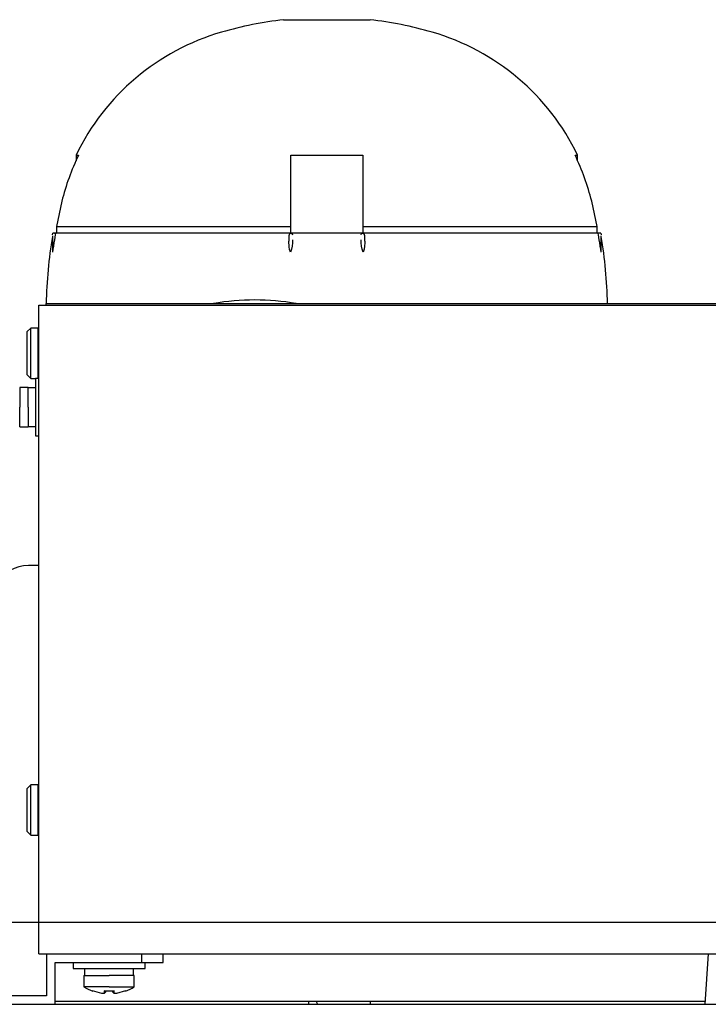
# Model space of a CAD drawing. Extents: x 18 to 4276, y 364 to 3045.
# Drawn here: x 1302 to 1397, y 2908 to 3045 of the extents above; entities that cross this region are included whole.
import ezdxf

# ---------------------------------------------------------------- set-up
doc = ezdxf.new("R2010")
doc.units = 0
doc.layers.get('0').update_dxf_attribs({"linetype": 'CONTINUOUS'})
for name, color, linetype in [('1', 7, 'CONTINUOUS'), ('12', 7, 'CONTINUOUS'), ('5', 7, 'CONTINUOUS')]:
    doc.layers.add(name, color=color, linetype=linetype)

msp = doc.modelspace()

# ---------------------------------------------------------------- linework, layer by layer
at = {"color": 3, "linetype": 'CONTINUOUS'}
for p, q in [((1338.45, 3044.61), (1338.47, 3044.61)), ((1338.45, 3044.61), (1344.45, 3044.61)), ((1338.47, 3044.61), (1344.45, 3044.61)), ((1344.45, 3044.61), (1350.17, 3044.61)), ((1344.45, 3044.61), (1350.21, 3044.61)), ((1350.17, 3044.61), (1350.21, 3044.61)), ((1350.21, 3044.61), (1350.28, 3044.61)), ((1350.21, 3044.61), (1350.27, 3044.61)), ((1350.27, 3044.61), (1350.45, 3044.61)), ((1350.28, 3044.61), (1350.3, 3044.61)), ((1350.3, 3044.61), (1350.45, 3044.61)), ((1309.6, 3025.77), (1309.68, 3025.77)), ((1309.6, 3025.77), (1309.96, 3025.77)), ((1309.6, 3025.77), (1309.6, 3024.99)), ((1309.6, 3025.77), (1309.6, 3024.99)), ((1309.68, 3025.77), (1309.96, 3025.77)), ((1339.45, 3025.77), (1349.45, 3025.77)), ((1339.45, 3025.77), (1349.45, 3025.77)), ((1339.45, 3019.37), (1339.45, 3025.77)), ((1339.45, 3019.37), (1339.45, 3025.77)), ((1349.45, 3025.77), (1349.45, 3019.37)), ((1349.45, 3025.77), (1349.45, 3019.37)), ((1378.94, 3025.77), (1379.1, 3025.77)), ((1378.94, 3025.77), (1379.01, 3025.77)), ((1379.01, 3025.77), (1379.3, 3025.77)), ((1379.1, 3025.77), (1379.3, 3025.77)), ((1379.3, 3024.99), (1379.3, 3025.77)), ((1379.3, 3024.99), (1379.3, 3025.77)), ((1307.64, 3019.37), (1306.88, 3015.86)), ((1307.64, 3019.37), (1306.88, 3015.86)), ((1339.45, 3015.86), (1339.45, 3019.37)), ((1339.45, 3015.86), (1339.45, 3019.37)), ((1349.45, 3019.37), (1349.45, 3015.86)), ((1349.45, 3019.37), (1349.45, 3015.86)), ((1382.02, 3015.86), (1381.26, 3019.37)), ((1382.02, 3015.86), (1381.26, 3019.37)), ((1306.35, 3014.71), (1306.39, 3014.95)), ((1306.35, 3014.71), (1306.39, 3014.95)), ((1306.62, 3014.95), (1306.39, 3014.95)), ((1306.53, 3014.95), (1306.39, 3014.95)), ((1306.63, 3014.95), (1306.53, 3014.95)), ((1306.6, 3014.93), (1306.72, 3014.95)), ((1306.6, 3014.93), (1306.72, 3014.95)), ((1306.63, 3014.95), (1306.62, 3014.95)), ((1306.72, 3014.95), (1306.63, 3014.95)), ((1306.72, 3014.95), (1306.63, 3014.95)), ((1306.72, 3014.95), (1306.65, 3014.94)), ((1306.72, 3014.95), (1306.65, 3014.94)), ((1306.65, 3014.94), (1306.65, 3014.94)), ((1306.65, 3014.94), (1306.65, 3014.94)), ((1306.72, 3014.95), (1306.73, 3014.93)), ((1339.45, 3014.95), (1306.72, 3014.95)), ((1339.45, 3014.95), (1306.72, 3014.95)), ((1306.72, 3014.95), (1306.73, 3014.93)), ((1306.88, 3015.86), (1306.88, 3014.95)), ((1306.88, 3015.86), (1339.45, 3015.86)), ((1306.88, 3015.86), (1339.45, 3015.86)), ((1306.88, 3015.86), (1306.88, 3014.95)), ((1339.41, 3014.94), (1339.4, 3014.94)), ((1339.41, 3014.94), (1339.4, 3014.94)), ((1339.42, 3014.94), (1339.41, 3014.94)), ((1339.42, 3014.94), (1339.41, 3014.94)), ((1339.43, 3014.94), (1339.42, 3014.94)), ((1339.43, 3014.94), (1339.42, 3014.94)), ((1339.44, 3014.94), (1339.43, 3014.94)), ((1339.44, 3014.94), (1339.43, 3014.94)), ((1339.45, 3014.95), (1339.44, 3014.94)), ((1339.5, 3014.95), (1339.44, 3014.94)), ((1339.45, 3014.95), (1339.45, 3015.86)), ((1339.45, 3014.95), (1339.45, 3015.86)), ((1339.45, 3014.95), (1339.5, 3014.95)), ((1349.45, 3014.95), (1339.45, 3014.95)), ((1339.45, 3014.95), (1339.5, 3014.95)), ((1349.45, 3014.95), (1339.45, 3014.95)), ((1339.5, 3014.95), (1339.45, 3014.95)), ((1339.5, 3014.95), (1339.65, 3014.85)), ((1339.5, 3014.95), (1339.63, 3014.87)), ((1349.27, 3014.87), (1349.4, 3014.95)), ((1349.27, 3014.87), (1349.4, 3014.95)), ((1349.4, 3014.95), (1349.45, 3014.95)), ((1349.4, 3014.95), (1349.45, 3014.95)), ((1349.45, 3014.95), (1349.4, 3014.95)), ((1349.4, 3014.95), (1349.4, 3014.95)), ((1349.46, 3014.94), (1349.4, 3014.95)), ((1349.4, 3014.95), (1349.4, 3014.95)), ((1349.45, 3015.86), (1349.45, 3014.95)), ((1349.45, 3015.86), (1382.02, 3015.86)), ((1349.45, 3015.86), (1382.02, 3015.86)), ((1349.45, 3015.86), (1349.45, 3014.95)), ((1382.18, 3014.95), (1349.45, 3014.95)), ((1349.55, 3014.95), (1349.45, 3014.95)), ((1349.46, 3014.94), (1349.45, 3014.95)), ((1349.47, 3014.94), (1349.46, 3014.94)), ((1349.57, 3014.9), (1349.46, 3014.94)), ((1349.48, 3014.94), (1349.47, 3014.94)), ((1349.49, 3014.94), (1349.48, 3014.94)), ((1349.5, 3014.94), (1349.49, 3014.94)), ((1382.18, 3014.95), (1349.55, 3014.95)), ((1382.02, 3014.95), (1382.02, 3015.86)), ((1382.02, 3014.95), (1382.02, 3015.86)), ((1382.17, 3014.93), (1382.18, 3014.95)), ((1382.17, 3014.93), (1382.18, 3014.95)), ((1382.27, 3014.95), (1382.18, 3014.95)), ((1382.27, 3014.95), (1382.18, 3014.95)), ((1382.3, 3014.93), (1382.18, 3014.95)), ((1382.3, 3014.93), (1382.18, 3014.95)), ((1382.25, 3014.94), (1382.18, 3014.95)), ((1382.25, 3014.94), (1382.18, 3014.95)), ((1382.25, 3014.94), (1382.25, 3014.94)), ((1382.25, 3014.94), (1382.25, 3014.94)), ((1382.51, 3014.95), (1382.27, 3014.95)), ((1382.48, 3014.95), (1382.27, 3014.95)), ((1382.51, 3014.95), (1382.48, 3014.95)), ((1382.51, 3014.95), (1382.55, 3014.71)), ((1382.51, 3014.95), (1382.55, 3014.71)), ((1306.32, 3014.55), (1306.32, 3014.55)), ((1306.32, 3014.55), (1306.32, 3012.31)), ((1306.32, 3014.55), (1306.32, 3014.55)), ((1306.32, 3014.55), (1306.32, 3012.31)), ((1306.53, 3013.59), (1306.46, 3013.14)), ((1306.53, 3013.59), (1306.46, 3013.14)), ((1306.6, 3014.03), (1306.53, 3013.59)), ((1306.6, 3014.03), (1306.53, 3013.59)), ((1306.71, 3014.69), (1306.6, 3014.03)), ((1306.71, 3014.69), (1306.6, 3014.03)), ((1306.73, 3014.87), (1306.71, 3014.69)), ((1306.73, 3014.87), (1306.71, 3014.69)), ((1306.73, 3014.93), (1306.73, 3014.87)), ((1306.73, 3014.93), (1306.73, 3014.87)), ((1339.19, 3014.59), (1339.18, 3014.58)), ((1339.19, 3014.59), (1339.18, 3014.58)), ((1339.18, 3014.58), (1339.18, 3014.57)), ((1339.18, 3014.58), (1339.18, 3014.57)), ((1339.18, 3014.57), (1339.18, 3014.56)), ((1339.18, 3014.57), (1339.18, 3014.56)), ((1339.18, 3014.56), (1339.18, 3014.55)), ((1339.18, 3014.56), (1339.18, 3014.55)), ((1339.18, 3014.55), (1339.18, 3013.93)), ((1339.18, 3014.55), (1339.18, 3013.93)), ((1339.18, 3013.93), (1339.18, 3013.82)), ((1339.18, 3013.93), (1339.18, 3013.82)), ((1339.21, 3013.04), (1339.18, 3013.82)), ((1339.21, 3013.04), (1339.18, 3013.82)), ((1339.2, 3014.66), (1339.19, 3014.65)), ((1339.2, 3014.66), (1339.19, 3014.65)), ((1339.19, 3014.65), (1339.19, 3014.64)), ((1339.19, 3014.65), (1339.19, 3014.64)), ((1339.19, 3014.64), (1339.19, 3014.63)), ((1339.19, 3014.64), (1339.19, 3014.63)), ((1339.19, 3014.63), (1339.19, 3014.61)), ((1339.19, 3014.63), (1339.19, 3014.61)), ((1339.19, 3014.61), (1339.19, 3014.6)), ((1339.19, 3014.61), (1339.19, 3014.6)), ((1339.19, 3014.6), (1339.19, 3014.59)), ((1339.19, 3014.6), (1339.19, 3014.59)), ((1339.21, 3014.7), (1339.2, 3014.69)), ((1339.21, 3014.7), (1339.2, 3014.69)), ((1339.2, 3014.69), (1339.2, 3014.68)), ((1339.2, 3014.69), (1339.2, 3014.68)), ((1339.2, 3014.68), (1339.2, 3014.66)), ((1339.2, 3014.68), (1339.2, 3014.66)), ((1339.22, 3014.73), (1339.21, 3014.71)), ((1339.22, 3014.73), (1339.21, 3014.71)), ((1339.21, 3014.71), (1339.21, 3014.7)), ((1339.21, 3014.71), (1339.21, 3014.7)), ((1339.23, 3014.75), (1339.22, 3014.74)), ((1339.23, 3014.75), (1339.22, 3014.74)), ((1339.22, 3014.74), (1339.22, 3014.73)), ((1339.22, 3014.74), (1339.22, 3014.73)), ((1339.24, 3014.78), (1339.23, 3014.77)), ((1339.24, 3014.78), (1339.23, 3014.77)), ((1339.23, 3014.77), (1339.23, 3014.75)), ((1339.23, 3014.77), (1339.23, 3014.75)), ((1339.25, 3014.8), (1339.24, 3014.79)), ((1339.25, 3014.8), (1339.24, 3014.79)), ((1339.24, 3014.79), (1339.24, 3014.78)), ((1339.24, 3014.79), (1339.24, 3014.78)), ((1339.26, 3014.82), (1339.25, 3014.8)), ((1339.26, 3014.82), (1339.25, 3014.8)), ((1339.27, 3014.83), (1339.26, 3014.82)), ((1339.27, 3014.83), (1339.26, 3014.82)), ((1339.28, 3014.85), (1339.27, 3014.84)), ((1339.28, 3014.85), (1339.27, 3014.84)), ((1339.27, 3014.84), (1339.27, 3014.83)), ((1339.27, 3014.84), (1339.27, 3014.83)), ((1339.29, 3014.86), (1339.28, 3014.85)), ((1339.29, 3014.86), (1339.28, 3014.85)), ((1339.3, 3014.87), (1339.29, 3014.86)), ((1339.3, 3014.87), (1339.29, 3014.86)), ((1339.31, 3014.88), (1339.3, 3014.87)), ((1339.31, 3014.88), (1339.3, 3014.87)), ((1339.32, 3014.89), (1339.31, 3014.88)), ((1339.32, 3014.89), (1339.31, 3014.88)), ((1339.33, 3014.9), (1339.32, 3014.89)), ((1339.33, 3014.9), (1339.32, 3014.89)), ((1339.34, 3014.91), (1339.33, 3014.9)), ((1339.34, 3014.91), (1339.33, 3014.9)), ((1339.35, 3014.91), (1339.34, 3014.91)), ((1339.35, 3014.91), (1339.34, 3014.91)), ((1339.36, 3014.92), (1339.35, 3014.91)), ((1339.36, 3014.92), (1339.35, 3014.91)), ((1339.37, 3014.92), (1339.36, 3014.92)), ((1339.37, 3014.92), (1339.36, 3014.92)), ((1339.38, 3014.93), (1339.37, 3014.92)), ((1339.38, 3014.93), (1339.37, 3014.92)), ((1339.39, 3014.93), (1339.38, 3014.93)), ((1339.39, 3014.93), (1339.38, 3014.93)), ((1339.4, 3014.94), (1339.39, 3014.93)), ((1339.4, 3014.94), (1339.39, 3014.93)), ((1339.66, 3013.59), (1339.62, 3013.14)), ((1339.66, 3013.59), (1339.62, 3013.14)), ((1339.63, 3014.87), (1339.69, 3014.69)), ((1339.65, 3014.85), (1339.69, 3014.69)), ((1339.68, 3014.03), (1339.66, 3013.59)), ((1339.68, 3014.03), (1339.66, 3013.59)), ((1349.21, 3014.69), (1349.27, 3014.87)), ((1349.21, 3014.69), (1349.27, 3014.87)), ((1349.24, 3013.59), (1349.22, 3014.03)), ((1349.24, 3013.59), (1349.22, 3014.03)), ((1349.28, 3013.14), (1349.24, 3013.59)), ((1349.28, 3013.14), (1349.24, 3013.59)), ((1349.51, 3014.93), (1349.5, 3014.94)), ((1349.52, 3014.93), (1349.51, 3014.93)), ((1349.53, 3014.92), (1349.52, 3014.93)), ((1349.54, 3014.92), (1349.53, 3014.92)), ((1349.55, 3014.91), (1349.54, 3014.92)), ((1349.56, 3014.91), (1349.55, 3014.91)), ((1349.57, 3014.9), (1349.56, 3014.91)), ((1349.58, 3014.89), (1349.57, 3014.9)), ((1349.72, 3014.56), (1349.57, 3014.9)), ((1349.59, 3014.88), (1349.58, 3014.89)), ((1349.6, 3014.87), (1349.59, 3014.88)), ((1349.61, 3014.86), (1349.6, 3014.87)), ((1349.62, 3014.85), (1349.61, 3014.86)), ((1349.63, 3014.84), (1349.62, 3014.85)), ((1349.63, 3014.83), (1349.63, 3014.84)), ((1349.64, 3014.82), (1349.63, 3014.83)), ((1349.65, 3014.8), (1349.64, 3014.82)), ((1349.66, 3014.79), (1349.65, 3014.8)), ((1349.66, 3014.78), (1349.66, 3014.79)), ((1349.67, 3014.77), (1349.66, 3014.78)), ((1349.67, 3014.75), (1349.67, 3014.77)), ((1349.68, 3014.74), (1349.67, 3014.75)), ((1349.68, 3014.73), (1349.68, 3014.74)), ((1349.69, 3014.71), (1349.68, 3014.73)), ((1349.69, 3014.7), (1349.69, 3014.71)), ((1349.7, 3014.69), (1349.69, 3014.7)), ((1349.7, 3014.68), (1349.7, 3014.69)), ((1349.7, 3014.66), (1349.7, 3014.68)), ((1349.71, 3014.65), (1349.7, 3014.66)), ((1349.72, 3013.59), (1349.7, 3013.14)), ((1349.72, 3013.59), (1349.7, 3013.14)), ((1349.71, 3014.64), (1349.71, 3014.65)), ((1349.71, 3014.63), (1349.71, 3014.64)), ((1349.71, 3014.61), (1349.71, 3014.63)), ((1349.71, 3014.6), (1349.71, 3014.61)), ((1349.71, 3014.59), (1349.71, 3014.6)), ((1349.72, 3014.58), (1349.71, 3014.59)), ((1349.72, 3014.57), (1349.72, 3014.58)), ((1349.72, 3014.56), (1349.72, 3014.57)), ((1349.72, 3014.55), (1349.72, 3014.56)), ((1349.72, 3014.55), (1349.72, 3014.56)), ((1349.72, 3014.55), (1349.72, 3014.55)), ((1349.72, 3014.55), (1349.72, 3014.55)), ((1349.72, 3013.98), (1349.72, 3014.55)), ((1349.72, 3013.98), (1349.72, 3014.55)), ((1349.72, 3013.82), (1349.72, 3013.98)), ((1349.72, 3013.82), (1349.72, 3013.98)), ((1349.72, 3013.82), (1349.72, 3013.59)), ((1349.72, 3013.82), (1349.72, 3013.59)), ((1382.17, 3014.87), (1382.17, 3014.93)), ((1382.17, 3014.87), (1382.17, 3014.93)), ((1382.19, 3014.69), (1382.17, 3014.87)), ((1382.19, 3014.69), (1382.17, 3014.87)), ((1382.3, 3014.03), (1382.19, 3014.69)), ((1382.3, 3014.03), (1382.19, 3014.69)), ((1382.37, 3013.59), (1382.3, 3014.03)), ((1382.37, 3013.59), (1382.3, 3014.03)), ((1382.44, 3013.14), (1382.37, 3013.59)), ((1382.44, 3013.14), (1382.37, 3013.59)), ((1382.58, 3014.55), (1382.58, 3014.55)), ((1382.58, 3014.55), (1382.58, 3014.55)), ((1382.58, 3012.31), (1382.58, 3014.55)), ((1382.58, 3012.31), (1382.58, 3014.55)), ((1306.39, 3012.7), (1306.32, 3012.29)), ((1306.39, 3012.7), (1306.32, 3012.29)), ((1306.32, 3012.29), (1306.32, 3012.31)), ((1306.32, 3012.29), (1306.32, 3012.31)), ((1306.46, 3013.14), (1306.39, 3012.7)), ((1306.46, 3013.14), (1306.39, 3012.7)), ((1339.26, 3012.65), (1339.21, 3013.04)), ((1339.26, 3012.65), (1339.21, 3013.04)), ((1339.4, 3012.29), (1339.26, 3012.65)), ((1339.4, 3012.29), (1339.26, 3012.65)), ((1339.56, 3012.7), (1339.4, 3012.29)), ((1339.56, 3012.7), (1339.4, 3012.29)), ((1339.62, 3013.14), (1339.56, 3012.7)), ((1339.62, 3013.14), (1339.56, 3012.7)), ((1349.34, 3012.7), (1349.28, 3013.14)), ((1349.34, 3012.7), (1349.28, 3013.14)), ((1349.5, 3012.29), (1349.34, 3012.7)), ((1349.5, 3012.29), (1349.34, 3012.7)), ((1349.65, 3012.7), (1349.5, 3012.29)), ((1349.65, 3012.7), (1349.5, 3012.29)), ((1349.7, 3013.14), (1349.65, 3012.7)), ((1349.7, 3013.14), (1349.65, 3012.7)), ((1382.51, 3012.7), (1382.44, 3013.14)), ((1382.51, 3012.7), (1382.44, 3013.14)), ((1382.58, 3012.29), (1382.51, 3012.7)), ((1382.58, 3012.29), (1382.51, 3012.7)), ((1382.58, 3012.31), (1382.58, 3012.31)), ((1382.58, 3012.31), (1382.58, 3012.31)), ((1382.58, 3012.31), (1382.58, 3012.31)), ((1382.58, 3012.31), (1382.58, 3012.31)), ((1382.58, 3012.31), (1382.58, 3012.31)), ((1382.58, 3012.31), (1382.58, 3012.31)), ((1382.58, 3012.31), (1382.58, 3012.31)), ((1382.58, 3012.31), (1382.58, 3012.31)), ((1304.45, 3004.95), (1476.45, 3004.95)), ((1304.45, 2919.15), (1304.45, 3004.95)), ((1304.45, 2919.15), (1304.45, 3004.95)), ((1304.45, 3004.95), (1476.45, 3004.95)), ((1305.44, 3004.95), (1305.44, 3005.15)), ((1305.44, 3005.15), (1475.44, 3005.15)), ((1303.3, 3001.75), (1302.8, 3001.25)), ((1303.3, 3001.75), (1302.8, 3001.25)), ((1303.3, 3001.6), (1303.3, 3001.75)), ((1303.3, 3001.63), (1303.3, 3001.75)), ((1304.3, 3001.75), (1303.3, 3001.75)), ((1304.3, 3001.75), (1303.3, 3001.75)), ((1303.3, 3001.5), (1303.3, 3001.63)), ((1303.3, 3001.54), (1303.3, 3001.6)), ((1303.3, 2994.92), (1303.3, 3001.54)), ((1303.3, 3001.48), (1303.3, 3001.5)), ((1303.3, 2994.92), (1303.3, 3001.48)), ((1304.3, 3001.75), (1304.3, 2994.92)), ((1304.3, 3001.75), (1304.3, 3001.72)), ((1304.3, 3001.72), (1304.3, 2994.92)), ((1302.8, 3001.08), (1302.8, 3001.25)), ((1302.8, 3001.1), (1302.8, 3001.25)), ((1302.8, 3001.03), (1302.8, 3001.1)), ((1302.8, 3001.02), (1302.8, 3001.08)), ((1302.8, 3000.98), (1302.8, 3001.03)), ((1302.8, 2995.4), (1302.8, 3001.02)), ((1302.8, 2995.4), (1302.8, 3000.98)), ((1304.45, 3000.15), (1304.3, 3000.15)), ((1304.45, 3000.15), (1304.3, 3000.15)), ((1304.3, 2996.35), (1304.45, 2996.35)), ((1304.3, 2996.35), (1304.45, 2996.35)), ((1302.8, 2995.25), (1302.8, 2995.4)), ((1302.8, 2995.29), (1302.8, 2995.4)), ((1302.8, 2995.25), (1302.8, 2995.29)), ((1302.8, 2995.25), (1302.8, 2995.25)), ((1302.8, 2995.25), (1303.3, 2994.75)), ((1302.8, 2995.25), (1303.3, 2994.75)), ((1303.3, 2994.75), (1303.3, 2994.92)), ((1303.3, 2994.78), (1303.3, 2994.92)), ((1303.3, 2994.75), (1303.3, 2994.78)), ((1303.3, 2994.75), (1303.95, 2994.75)), ((1303.3, 2994.75), (1303.95, 2994.75)), ((1303.95, 2994.75), (1303.95, 2990.75)), ((1303.95, 2994.75), (1303.95, 2994.72)), ((1304.45, 2994.75), (1303.95, 2994.75)), ((1304.45, 2994.75), (1303.95, 2994.75)), ((1303.95, 2994.72), (1303.95, 2990.75)), ((1304.3, 2994.92), (1304.3, 2994.75)), ((1304.3, 2994.92), (1304.3, 2994.88)), ((1304.3, 2994.88), (1304.3, 2994.75)), ((1301.77, 2993.5), (1301.77, 2990.75)), ((1301.77, 2993.5), (1301.77, 2993.46)), ((1302.95, 2993.5), (1301.77, 2993.5)), ((1302.95, 2993.5), (1301.77, 2993.5)), ((1301.77, 2993.46), (1301.77, 2990.75)), ((1302.95, 2993.39), (1302.95, 2993.5)), ((1302.95, 2993.36), (1302.95, 2993.5)), ((1303.95, 2993.45), (1302.95, 2993.45)), ((1303.95, 2993.45), (1302.95, 2993.45)), ((1302.95, 2993.27), (1302.95, 2993.39)), ((1302.95, 2993.31), (1302.95, 2993.36)), ((1302.95, 2993.29), (1302.95, 2993.31)), ((1302.95, 2990.75), (1302.95, 2993.29)), ((1302.95, 2990.75), (1302.95, 2993.27)), ((1301.77, 2988), (1301.77, 2990.75)), ((1301.77, 2988.04), (1301.77, 2990.75)), ((1302.95, 2990.75), (1302.95, 2988.23)), ((1302.95, 2990.75), (1302.95, 2988.21)), ((1303.95, 2990.75), (1303.95, 2986.95)), ((1303.95, 2990.75), (1303.95, 2987.06)), ((1301.77, 2988), (1301.77, 2988.04)), ((1301.77, 2988), (1301.77, 2988)), ((1301.77, 2988), (1302.95, 2988)), ((1301.77, 2988), (1302.95, 2988)), ((1302.95, 2988.23), (1302.95, 2988.11)), ((1302.95, 2988.21), (1302.95, 2988.19)), ((1302.95, 2988.19), (1302.95, 2988.15)), ((1302.95, 2988.15), (1302.95, 2988)), ((1302.95, 2988.11), (1302.95, 2988)), ((1302.95, 2988.05), (1303.95, 2988.05)), ((1302.95, 2988.05), (1303.95, 2988.05)), ((1303.95, 2987.06), (1303.95, 2987.02)), ((1303.95, 2987.02), (1303.95, 2986.96)), ((1303.95, 2986.96), (1303.95, 2986.91)), ((1303.95, 2986.95), (1303.95, 2986.75)), ((1303.95, 2986.91), (1303.95, 2986.86)), ((1303.95, 2986.86), (1303.95, 2986.75)), ((1303.95, 2986.75), (1304.45, 2986.75)), ((1303.95, 2986.75), (1304.45, 2986.75)), ((1303.3, 2938.25), (1302.8, 2937.75)), ((1303.3, 2938.25), (1302.8, 2937.75)), ((1302.8, 2937.62), (1302.8, 2937.75)), ((1302.8, 2937.62), (1302.8, 2937.75)), ((1302.8, 2937.52), (1302.8, 2937.62)), ((1302.8, 2937.6), (1302.8, 2937.62)), ((1302.8, 2937.55), (1302.8, 2937.6)), ((1302.8, 2937.53), (1302.8, 2937.55)), ((1302.8, 2934.91), (1302.8, 2937.53)), ((1302.8, 2934.91), (1302.8, 2937.52)), ((1303.3, 2938.09), (1303.3, 2938.25)), ((1303.3, 2938.19), (1303.3, 2938.25)), ((1304.3, 2938.25), (1303.3, 2938.25)), ((1304.3, 2938.25), (1303.3, 2938.25)), ((1303.3, 2938.15), (1303.3, 2938.19)), ((1303.3, 2937.99), (1303.3, 2938.15)), ((1303.3, 2938.05), (1303.3, 2938.09)), ((1303.3, 2934.93), (1303.3, 2938.05)), ((1303.3, 2934.93), (1303.3, 2937.99)), ((1304.3, 2938.25), (1304.3, 2934.93)), ((1304.3, 2938.25), (1304.3, 2938.21)), ((1304.3, 2938.21), (1304.3, 2934.93)), ((1304.45, 2936.65), (1304.3, 2936.65)), ((1304.45, 2936.65), (1304.3, 2936.65)), ((1302.8, 2931.75), (1302.8, 2934.91)), ((1302.8, 2931.78), (1302.8, 2934.91)), ((1303.3, 2931.25), (1303.3, 2934.93)), ((1303.3, 2934.67), (1303.3, 2934.93)), ((1303.3, 2931.29), (1303.3, 2934.67)), ((1304.3, 2934.93), (1304.3, 2931.46)), ((1304.3, 2934.93), (1304.3, 2931.52)), ((1304.3, 2932.85), (1304.45, 2932.85)), ((1304.3, 2932.85), (1304.45, 2932.85)), ((1302.8, 2931.75), (1302.8, 2931.78)), ((1302.8, 2931.75), (1303.3, 2931.25)), ((1302.8, 2931.75), (1303.3, 2931.25)), ((1304.3, 2931.52), (1304.3, 2931.49)), ((1304.3, 2931.49), (1304.3, 2931.43)), ((1304.3, 2931.46), (1304.3, 2931.42)), ((1303.3, 2931.25), (1303.3, 2931.29)), ((1303.3, 2931.25), (1304.3, 2931.25)), ((1303.3, 2931.25), (1304.3, 2931.25)), ((1304.3, 2931.43), (1304.3, 2931.38)), ((1304.3, 2931.42), (1304.3, 2931.25)), ((1304.3, 2931.38), (1304.3, 2931.25)), ((1304.45, 2919.15), (1476.45, 2919.15)), ((1304.45, 2914.75), (1304.45, 2919.15)), ((1304.45, 2919.15), (1476.45, 2919.15)), ((1304.45, 2914.75), (1304.45, 2919.15)), ((1304.45, 2914.75), (1476.45, 2914.75)), ((1304.45, 2914.75), (1476.45, 2914.75)), ((1305.5, 2914.75), (1305.5, 2908.95)), ((1305.5, 2914.75), (1305.5, 2908.95)), ((1318.7, 2914.75), (1318.7, 2913.55)), ((1318.7, 2914.75), (1318.7, 2913.55)), ((1321.7, 2913.55), (1321.7, 2914.75)), ((1321.7, 2913.55), (1321.7, 2914.75)), ((1397.45, 2914.75), (1396.98, 2907.75)), ((1306.7, 2913.55), (1318.7, 2913.55)), ((1306.7, 2907.75), (1306.7, 2913.55)), ((1306.7, 2913.55), (1318.7, 2913.55)), ((1306.7, 2907.75), (1306.7, 2913.55)), ((1309.2, 2913.55), (1309.2, 2912.75)), ((1309.2, 2913.55), (1309.2, 2912.75)), ((1309.2, 2912.75), (1314.2, 2912.75)), ((1309.2, 2912.75), (1309.22, 2912.75)), ((1309.22, 2912.75), (1314.2, 2912.75)), ((1310.8, 2912.75), (1310.8, 2911.75)), ((1310.8, 2912.75), (1310.8, 2911.75)), ((1314.2, 2912.75), (1318.95, 2912.75)), ((1314.2, 2912.75), (1318.91, 2912.75)), ((1317.6, 2911.75), (1317.6, 2912.75)), ((1317.6, 2911.75), (1317.6, 2912.75)), ((1318.7, 2913.55), (1321.7, 2913.55)), ((1318.7, 2913.55), (1321.7, 2913.55)), ((1318.8, 2913.55), (1319.01, 2913.55)), ((1318.8, 2913.55), (1318.91, 2913.55)), ((1318.91, 2913.55), (1318.95, 2913.55)), ((1318.91, 2912.75), (1318.95, 2912.75)), ((1318.95, 2913.55), (1319.02, 2913.55)), ((1318.95, 2912.75), (1319.01, 2912.75)), ((1318.95, 2912.75), (1319.02, 2912.75)), ((1319.01, 2913.55), (1319.2, 2913.55)), ((1319.01, 2912.75), (1319.2, 2912.75)), ((1319.02, 2913.55), (1319.16, 2913.55)), ((1319.02, 2912.75), (1319.05, 2912.75)), ((1319.05, 2912.75), (1319.2, 2912.75)), ((1319.16, 2913.55), (1319.2, 2913.55)), ((1319.2, 2912.75), (1319.2, 2913.55)), ((1319.2, 2912.75), (1319.2, 2913.55)), ((1310.7, 2911.75), (1314.2, 2911.75)), ((1310.7, 2911.75), (1310.73, 2911.75)), ((1310.7, 2911.75), (1310.7, 2910.17)), ((1310.7, 2911.75), (1310.7, 2910.17)), ((1310.73, 2911.75), (1314.2, 2911.75)), ((1317.67, 2911.75), (1314.2, 2911.75)), ((1317.67, 2911.75), (1314.2, 2911.75)), ((1317.7, 2911.75), (1317.67, 2911.75)), ((1317.67, 2911.75), (1317.67, 2911.75)), ((1317.69, 2911.75), (1317.67, 2911.75)), ((1317.7, 2911.75), (1317.69, 2911.75)), ((1317.7, 2911.75), (1317.7, 2911.75)), ((1317.7, 2911.75), (1317.7, 2911.75)), ((1317.7, 2910.17), (1317.7, 2911.75)), ((1317.7, 2910.17), (1317.7, 2911.75)), ((1310.7, 2910.17), (1310.7, 2910.17)), ((1310.87, 2910.17), (1310.7, 2910.17)), ((1310.83, 2910.17), (1310.7, 2910.17)), ((1310.97, 2910.17), (1310.83, 2910.17)), ((1310.92, 2910.17), (1310.87, 2910.17)), ((1314.2, 2910.17), (1310.92, 2910.17)), ((1314.2, 2910.17), (1310.97, 2910.17)), ((1313.17, 2909.27), (1311.91, 2909.61)), ((1311.91, 2909.61), (1311.91, 2909.57)), ((1313.17, 2909.27), (1311.91, 2909.61)), ((1311.91, 2909.61), (1311.91, 2909.57)), ((1311.91, 2909.57), (1311.91, 2909.57)), ((1313.72, 2909.58), (1313.5, 2909.61)), ((1313.5, 2909.61), (1313.5, 2909.27)), ((1313.72, 2909.58), (1313.5, 2909.61)), ((1313.5, 2909.61), (1313.5, 2909.27)), ((1313.7, 2909.59), (1313.7, 2909.54)), ((1313.7, 2909.59), (1313.7, 2909.55)), ((1314.7, 2909.59), (1313.72, 2909.58)), ((1314.7, 2909.59), (1313.72, 2909.58)), ((1314.2, 2910.17), (1317.5, 2910.17)), ((1314.2, 2910.17), (1317.43, 2910.17)), ((1314.9, 2909.61), (1314.7, 2909.59)), ((1314.9, 2909.61), (1314.7, 2909.59)), ((1314.7, 2909.49), (1314.7, 2909.59)), ((1314.7, 2909.55), (1314.7, 2909.59)), ((1314.9, 2909.27), (1314.9, 2909.61)), ((1314.9, 2909.27), (1314.9, 2909.61)), ((1316.49, 2909.61), (1315.23, 2909.27)), ((1316.49, 2909.61), (1315.23, 2909.27)), ((1316.49, 2909.57), (1316.49, 2909.61)), ((1316.49, 2909.57), (1316.49, 2909.61)), ((1316.49, 2909.57), (1316.49, 2909.57)), ((1317.43, 2910.17), (1317.6, 2910.17)), ((1317.5, 2910.17), (1317.53, 2910.17)), ((1317.53, 2910.17), (1317.7, 2910.17)), ((1317.6, 2910.17), (1317.63, 2910.17)), ((1317.63, 2910.17), (1317.7, 2910.17)), ((1317.7, 2910.17), (1317.7, 2910.17)), ((1305.5, 2908.95), (1293.5, 2908.95)), ((1305.5, 2908.95), (1293.5, 2908.95)), ((1313.42, 2909.25), (1313.17, 2909.27)), ((1313.42, 2909.25), (1313.17, 2909.27)), ((1313.5, 2909.26), (1313.42, 2909.25)), ((1313.5, 2909.26), (1313.42, 2909.25)), ((1313.7, 2909.44), (1313.5, 2909.27)), ((1313.7, 2909.44), (1313.5, 2909.27)), ((1313.5, 2909.27), (1313.5, 2909.26)), ((1313.5, 2909.27), (1313.5, 2909.26)), ((1313.7, 2909.55), (1313.7, 2909.54)), ((1313.7, 2909.54), (1313.7, 2909.44)), ((1313.7, 2909.54), (1313.7, 2909.49)), ((1313.7, 2909.49), (1313.7, 2909.44)), ((1313.7, 2909.43), (1313.7, 2909.44)), ((1313.7, 2909.43), (1313.7, 2909.44)), ((1314.7, 2909.49), (1314.7, 2909.55)), ((1314.7, 2909.45), (1314.7, 2909.49)), ((1314.7, 2909.44), (1314.7, 2909.49)), ((1314.7, 2909.44), (1314.7, 2909.45)), ((1314.7, 2909.44), (1314.7, 2909.43)), ((1314.9, 2909.27), (1314.7, 2909.44)), ((1314.7, 2909.44), (1314.7, 2909.43)), ((1314.9, 2909.27), (1314.7, 2909.44)), ((1314.91, 2909.26), (1314.9, 2909.27)), ((1314.91, 2909.26), (1314.9, 2909.27)), ((1315.04, 2909.25), (1314.91, 2909.26)), ((1315.04, 2909.25), (1314.91, 2909.26)), ((1315.23, 2909.27), (1315.04, 2909.25)), ((1315.23, 2909.27), (1315.04, 2909.25))]:
    msp.add_line(p, q, dxfattribs=at)
for centre, radius, start, end in [((1344.45, 2992.45), 52.5, 96.5624, 106.1788), ((1344.45, 2992.45), 52.5, 96.5624, 106.1788), ((1344.45, 2992.45), 52.5, 73.8212, 83.4376), ((1344.45, 2992.45), 52.5, 73.8212, 83.4376), ((1338.88, 3011.66), 32.5, 106.1789, 154.2685), ((1338.88, 3011.66), 32.5, 106.1789, 154.2685), ((1350.02, 3011.66), 32.5, 25.7315, 73.8211), ((1350.02, 3011.66), 32.5, 25.7315, 73.8211), ((1338.94, 3011.65), 32.24, 154.0342, 166.1587), ((1338.94, 3011.65), 32.24, 154.0342, 166.1587), ((1349.96, 3011.66), 32.23, 13.8411, 25.9661), ((1349.96, 3011.66), 32.23, 13.8411, 25.9661), ((1370.45, 3003.95), 65, 170.6661, 178.9423), ((1370.45, 3003.95), 65, 170.6661, 178.9423), ((1318.45, 3003.95), 65, 1.0577, 9.3339), ((1318.45, 3003.95), 65, 1.0577, 9.3339), ((1334.45, 2972.34), 33.31, 90, 99.9396), ((1334.45, 2972.34), 33.31, 90, 99.9396), ((1334.45, 2972.34), 33.31, 80.0604, 90), ((1334.45, 2972.34), 33.31, 80.0604, 90), ((1314.2, 2915.65), 6.5, 237.421, 249.4139), ((1314.2, 2915.65), 6.5, 237.421, 249.4139), ((1314.2, 2915.65), 6.5, 290.5861, 302.579), ((1314.2, 2915.65), 6.5, 290.5861, 302.579)]:
    msp.add_arc(centre, radius, start, end, dxfattribs=at)
at = {"layer": '1', "color": 3, "linetype": 'CONTINUOUS'}
msp.add_line((1304.45, 2968.75), (1302.99, 2968.75), dxfattribs=at)
msp.add_arc((1302.99, 2963.75), 5, 90, 151.8214, dxfattribs=at)
at = {"layer": '12', "color": 3, "linetype": 'CONTINUOUS'}
for p, q in [((1304.45, 2968.75), (1302.99, 2968.75)), ((1250.8, 2907.75), (1989.2, 2907.75))]:
    msp.add_line(p, q, dxfattribs=at)
msp.add_arc((1302.99, 2963.75), 5, 90, 151.8214, dxfattribs=at)
at = {"layer": '5', "color": 3, "linetype": 'CONTINUOUS'}
for p, q in [((1293, 2919.15), (1304.4, 2919.15)), ((1397, 2908.15), (1306.7, 2908.15)), ((1341.88, 2908.15), (1341.88, 2907.75)), ((1342.98, 2908.15), (1343.14, 2907.75)), ((1350.48, 2908.15), (1350.48, 2907.75))]:
    msp.add_line(p, q, dxfattribs=at)

doc.saveas('drawing.dxf')
